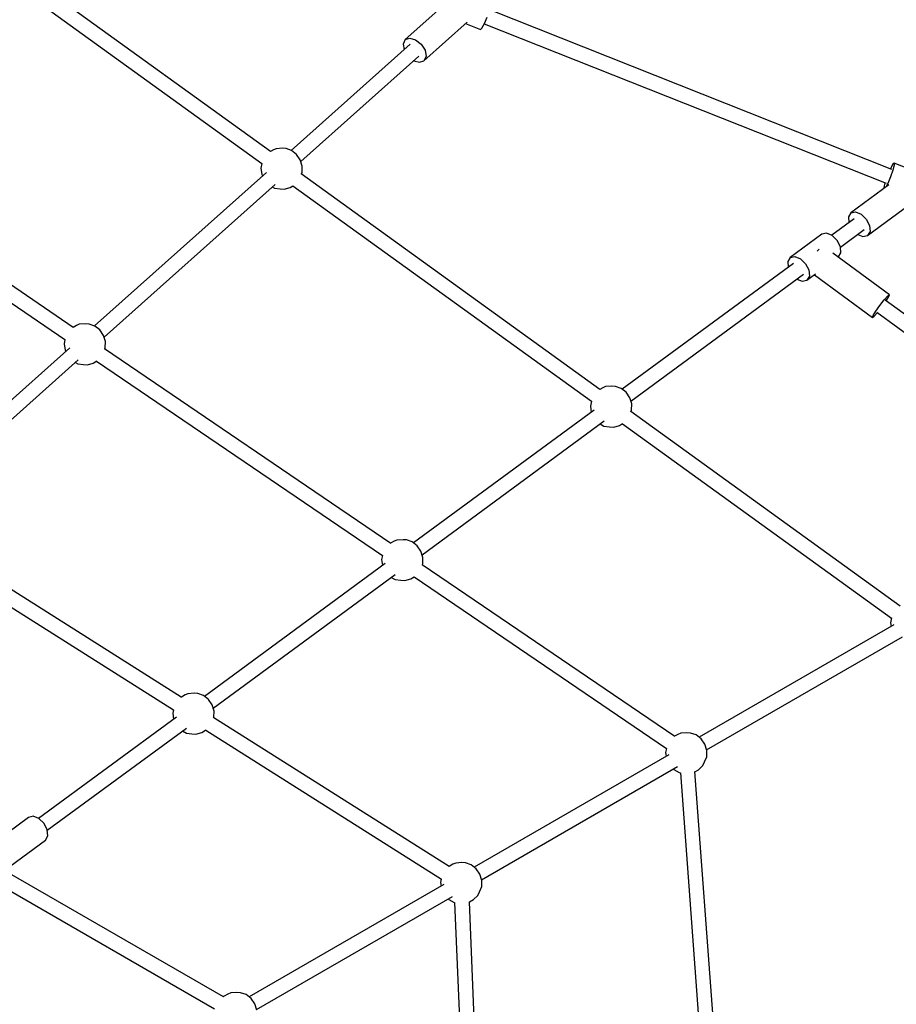
# Model space of a CAD drawing. Units: millimetres. Extents: x 597 to 21344, y -21760 to -6777.
# Drawn here: x 9958 to 11013, y -12741 to -11554 of the extents above; entities that cross this region are included whole.
import ezdxf

# ---------------------------------------------------------------- set-up
doc = ezdxf.new("R2010")
doc.units = ezdxf.units.MM
doc.layers.add('PV-4EB6D9', color=7, linetype='Continuous')

# ---------------------------------------------------------------- blocks, each defined once
blk = doc.blocks.new('*U2')
at = {"layer": 'PV-4EB6D9'}
for p, q in [((36007.1, 12874), (35794.9, 12585)), ((35809.3, 12574.8), (36021.3, 12863.5)), ((35651.9, 12651.1), (35630, 12595.8)), ((35717.1, 12563.8), (35674.7, 12621.4)), ((36163.6, 12602.9), (35929.2, 12278.5)), ((36336.7, 12369.9), (36200.5, 12605.8)), ((35637.4, 12592.8), (35445.4, 12108.7)), ((35462.1, 12102.1), (35654.1, 12586.2)), ((35630, 12595.8), (35632.5, 12595.9)), ((35630, 12595.8), (35631.7, 12593.9)), ((35631.7, 12593.9), (35636.8, 12591.2)), ((35632.5, 12595.9), (35638.5, 12594.3)), ((35638.5, 12594.3), (35646.5, 12591.4)), ((35646.5, 12591.4), (35654.3, 12588)), ((35653.5, 12584.5), (35659.1, 12583.1)), ((35654.3, 12588), (35658.9, 12585.6)), ((35656, 12589.5), (35689.7, 12543.7)), ((35788.4, 12590), (35738.4, 12521.9)), ((35789.8, 12588), (35788.4, 12590)), ((35790.7, 12589.3), (35788.4, 12590)), ((35794.4, 12583.8), (35789.8, 12588)), ((35795.8, 12586.2), (35790.7, 12589.3)), ((35943.8, 12268.4), (36177.9, 12592.5)), ((36177.8, 12592.5), (36183.6, 12591.4)), ((36183.6, 12591.4), (36188, 12592)), ((36186.1, 12595.3), (36321.5, 12360.9)), ((35659.1, 12583.1), (35660.6, 12583.2)), ((35801.2, 12578.6), (35794.4, 12583.8)), ((35808.1, 12573.8), (35801.2, 12578.6)), ((35813.5, 12570.5), (35808.1, 12573.8)), ((35814.4, 12571.8), (35810, 12575.7)), ((35691.2, 12556), (35697.2, 12562.2)), ((35697.2, 12562.2), (35704.9, 12566.1)), ((35704.9, 12566.1), (35712.2, 12566.7)), ((35712.2, 12566.7), (35717.1, 12563.8)), ((35718.4, 12558.2), (35717.1, 12563.8)), ((35764.3, 12499.7), (35815.8, 12569.8)), ((35815.8, 12569.8), (35813.5, 12570.5)), ((35815.8, 12569.8), (35814.4, 12571.8)), ((35688.4, 12549.2), (35691.2, 12556)), ((35689.7, 12543.7), (35688.4, 12549.2)), ((35731.1, 12531.1), (35710, 12559.8)), ((35715.8, 12551.8), (35718.4, 12558.2)), ((35689.7, 12543.7), (35694.6, 12540.8)), ((35694.6, 12540.8), (35701.5, 12541.3)), ((35696.8, 12547.7), (35716.8, 12520.6)), ((35723, 12527.1), (35717, 12520.9)), ((35730.7, 12531), (35723, 12527.1)), ((35737.9, 12531.6), (35730.7, 12531)), ((35742.9, 12528.7), (35737.9, 12531.6)), ((35743.2, 12528.4), (35742.9, 12528.7)), ((35717, 12520.9), (35714.2, 12514.2)), ((35714.2, 12514.2), (35715.5, 12508.6)), ((35715.5, 12508.6), (35743.5, 12470.5)), ((35733.5, 12505.3), (35735.5, 12503.6)), ((35735.5, 12503.6), (35736.1, 12503.1)), ((35751, 12489), (35758.6, 12493)), ((35758.6, 12493), (35765.9, 12493.6)), ((35770.9, 12490.7), (35763.1, 12501.2)), ((35765.9, 12493.6), (35770.9, 12490.7)), ((35772.1, 12485.1), (35770.9, 12490.7)), ((35742.2, 12476.1), (35745, 12482.9)), ((35745, 12482.9), (35751, 12489)), ((35916.7, 12278.7), (35763.7, 12486.6)), ((35769.6, 12478.7), (35772.1, 12485.1)), ((35743.5, 12470.5), (35742.2, 12476.1)), ((35743.5, 12470.5), (35748.4, 12467.7)), ((35748.4, 12467.7), (35755.3, 12468.2)), ((35750.6, 12474.6), (35902.3, 12268.3)), ((36729.6, 12383), (36362.6, 12355.9)), ((36323.4, 12363.4), (36318.7, 12357.3)), ((36330, 12367.8), (36323.4, 12363.4)), ((36337.5, 12370.1), (36330, 12367.8)), ((36344.9, 12370), (36337.5, 12370.1)), ((36351.2, 12367.4), (36344.9, 12370)), ((36355.6, 12365.3), (36351.2, 12367.4)), ((36360.6, 12360), (36355.6, 12365.3)), ((36363, 12355.9), (36360.6, 12360)), ((36364.3, 12338.3), (36730.6, 12365.3)), ((36316.4, 12350.6), (36316, 12346.2)), ((36318.7, 12357.3), (36316.4, 12350.6)), ((36316, 12346.2), (36316.6, 12338.7)), ((36316.6, 12338.7), (36318, 12335.4)), ((36360.5, 12330.3), (36364.1, 12336.8)), ((36364.1, 12336.8), (36364.3, 12338.3)), ((36320.4, 12331.5), (36113.6, 12027.3)), ((36318, 12335.4), (36320.3, 12331.3)), ((36342.5, 12324.4), (36477.9, 12089.9)), ((36493.1, 12099), (36356.9, 12334.9)), ((36359.9, 12329.8), (36360.5, 12330.3)), ((36128.4, 12017.6), (36335, 12321.4)), ((36334.9, 12321.4), (36340, 12320.4)), ((36340, 12320.4), (36344.4, 12321.1)), ((35912.5, 12277.4), (35905.9, 12272.9)), ((35920, 12279.7), (35912.5, 12277.4)), ((35927.4, 12279.5), (35920, 12279.7)), ((35929.4, 12278.7), (35927.4, 12279.5)), ((35901.2, 12266.9), (35898.9, 12260.1)), ((35905.9, 12272.9), (35901.2, 12266.9)), ((35945.8, 12265), (35943.7, 12268.5)), ((35947.9, 12258), (35945.8, 12265)), ((35898.9, 12260.1), (35898.5, 12255.7)), ((35898.5, 12255.7), (35899.1, 12248.2)), ((35946.6, 12246.3), (35947.5, 12253.1)), ((35947.5, 12253.1), (35947.9, 12258)), ((35902.5, 12241.5), (35642.6, 11881.7)), ((35899.1, 12248.2), (35900.5, 12244.9)), ((35900.5, 12244.9), (35902.5, 12241.5)), ((36101.6, 12027.2), (35940.5, 12246.4)), ((35944, 12241.6), (35946.6, 12246.3)), ((35657.2, 11871.7), (35916.8, 12231.1)), ((35916.7, 12231.1), (35922.5, 12230)), ((35922.5, 12230), (35929.8, 12231)), ((35927.3, 12234.3), (36087.2, 12016.9)), ((35461.7, 12102.3), (35453.9, 12105.7)), ((35467.2, 12099.3), (35461.7, 12102.3)), ((35468.9, 12097.5), (35467.2, 12099.3)), ((36493.9, 12099.2), (36486.4, 12096.9)), ((36501.3, 12099.1), (36493.9, 12099.2)), ((36507.7, 12096.5), (36501.3, 12099.1)), ((35461.8, 12079.6), (35468.9, 12097.5)), ((36475.1, 12086.4), (36472.8, 12079.7)), ((36479.8, 12092.4), (36475.1, 12086.4)), ((36486.4, 12096.9), (36479.8, 12092.4)), ((36512.1, 12094.4), (36507.7, 12096.5)), ((36517.1, 12089), (36512.1, 12094.4)), ((36519.7, 12084.5), (36517.1, 12089)), ((36854.8, 12097.8), (36519.6, 12084.2)), ((35506.5, 12029.5), (35460.2, 12081.4)), ((36472.8, 12079.7), (36472.4, 12075.2)), ((36472.4, 12075.2), (36473, 12067.8)), ((36519.8, 12084.3), (36519.7, 12084.5)), ((36520.4, 12066.5), (36855.6, 12080.1)), ((36473, 12067.8), (36474.4, 12064.4)), ((36474.4, 12064.4), (36477, 12059.9)), ((36649.6, 11828), (36513.4, 12063.9)), ((36516.9, 12059.4), (36520.5, 12065.9)), ((36520.5, 12065.9), (36520.6, 12066.5)), ((36477.2, 12059.7), (36298, 11776.3)), ((36477, 12059.9), (36477.2, 12059.7)), ((36498.9, 12053.5), (36634.3, 11819)), ((36516.3, 12058.8), (36516.9, 12059.4)), ((35442.7, 12050), (35481.1, 12006.9)), ((36312.9, 11766.7), (36492.4, 12050.6)), ((36492.3, 12050.3), (36496.4, 12049.5)), ((36496.4, 12049.5), (36500.9, 12050.1)), ((35486.7, 12026.2), (35494, 12030.8)), ((35494, 12030.8), (35501.3, 12032)), ((35501.3, 12032), (35506.5, 12029.5)), ((35508.4, 12024), (35506.5, 12029.5)), ((36104.9, 12028.3), (36097.4, 12025.9)), ((36112.3, 12028.1), (36104.9, 12028.3)), ((36113.7, 12027.6), (36112.3, 12028.1)), ((35479.3, 12012.4), (35481.3, 12019.4)), ((35481.3, 12019.4), (35486.7, 12026.2)), ((35627.9, 11881.2), (35501.1, 12023.3)), ((35506.5, 12017.3), (35508.4, 12024)), ((36086.1, 12015.5), (36083.8, 12008.7)), ((36090.9, 12021.5), (36086.1, 12015.5)), ((36097.4, 12025.9), (36090.9, 12021.5)), ((36130.7, 12013.6), (36128.2, 12017.9)), ((35481.1, 12006.9), (35479.3, 12012.4)), ((35481.1, 12006.9), (35486.4, 12004.4)), ((35486.4, 12004.4), (35493.2, 12005.5)), ((35486.6, 12013), (35614.5, 11869.7)), ((36083.8, 12008.7), (36083.5, 12004.3)), ((36083.5, 12004.3), (36084, 11996.8)), ((36132.8, 12006.6), (36130.7, 12013.6)), ((36132.4, 12001.7), (36132.8, 12006.6)), ((36084, 11996.8), (36085.4, 11993.5)), ((36085.4, 11993.5), (36087.8, 11989.4)), ((36286.6, 11775.7), (36125.4, 11994.9)), ((36128.9, 11990.2), (36131.5, 11994.9)), ((36131.5, 11994.9), (36132.4, 12001.7)), ((36087.9, 11989.6), (35853.5, 11645)), ((36112.2, 11982.9), (36272.3, 11765.3)), ((35868.3, 11635.3), (36102.5, 11979.5)), ((36102.4, 11979.5), (36107.4, 11978.5)), ((36107.4, 11978.5), (36114.7, 11979.6)), ((35619.4, 11876.2), (35614.6, 11870.1)), ((35625.9, 11880.6), (35619.4, 11876.2)), ((35633.4, 11883), (35625.9, 11880.6)), ((35640.8, 11882.8), (35633.4, 11883)), ((35642.8, 11882), (35640.8, 11882.8)), ((35612.3, 11863.4), (35612, 11859)), ((35614.6, 11870.1), (35612.3, 11863.4)), ((35659.2, 11868.3), (35657.2, 11871.8)), ((35661.3, 11861.3), (35659.2, 11868.3)), ((35660.9, 11856.4), (35661.3, 11861.3)), ((35612, 11859), (35612.5, 11851.5)), ((35612.5, 11851.5), (35613.9, 11848.2)), ((35839.4, 11644.3), (35655.5, 11850.3)), ((35658.5, 11846.9), (35660, 11849.6)), ((35660, 11849.6), (35660.9, 11856.4)), ((35616, 11844.8), (35389.9, 11531.9)), ((35613.9, 11848.2), (35615.9, 11844.7)), ((35641.1, 11839.9), (35825.9, 11632.7)), ((35404.5, 11521.7), (35630.3, 11834.3)), ((35630.2, 11834.4), (35635.9, 11833.2)), ((35635.9, 11833.2), (35643.5, 11834.3)), ((35643.5, 11834.3), (35645.3, 11835.2)), ((36642.8, 11826), (36636.3, 11821.5)), ((36650.3, 11828.3), (36642.8, 11826)), ((36631.5, 11815.5), (36629.2, 11808.7)), ((36636.3, 11821.5), (36631.5, 11815.5)), ((36629.2, 11808.7), (36628.9, 11804.3)), ((36628.9, 11804.3), (36629.4, 11796.8)), ((36629.4, 11796.8), (36630.9, 11793.5)), ((36630.9, 11793.5), (36633.5, 11789)), ((36634.3, 11788), (36485.6, 11530.5)), ((36633.5, 11789), (36634.2, 11787.9)), ((36275.9, 11769.9), (36271.1, 11763.9)), ((36282.4, 11774.4), (36275.9, 11769.9)), ((36289.9, 11776.7), (36282.4, 11774.4)), ((36297.4, 11776.6), (36289.9, 11776.7)), ((36298.2, 11776.2), (36297.4, 11776.6)), ((36313.1, 11766.5), (36312.7, 11767)), ((36315.7, 11762), (36313.1, 11766.5)), ((36501, 11521.7), (36648.6, 11777.4)), ((36268.8, 11757.2), (36268.5, 11752.7)), ((36271.1, 11763.9), (36268.8, 11757.2)), ((36317.8, 11755), (36315.7, 11762)), ((36317.5, 11750.1), (36317.8, 11755)), ((36268.5, 11752.7), (36269, 11745.3)), ((36269, 11745.3), (36270.5, 11741.9)), ((36433.5, 11576), (36310.4, 11743.4)), ((36313.9, 11738.6), (36316.5, 11743.4)), ((36316.5, 11743.4), (36317.5, 11750.1)), ((36273.3, 11737.2), (36065, 11407.9)), ((36270.5, 11741.9), (36273.1, 11737.4)), ((36273.1, 11737.4), (36273.2, 11737.2)), ((36297.2, 11731.4), (36419.3, 11565.4)), ((36079.9, 11398.3), (36288.4, 11728.1)), ((36288.3, 11727.8), (36292.4, 11727)), ((36292.4, 11727), (36299.7, 11728)), ((35830.8, 11639.2), (35826.1, 11633.2)), ((35837.4, 11643.6), (35830.8, 11639.2)), ((35844.9, 11646), (35837.4, 11643.6)), ((35852.3, 11645.8), (35844.9, 11646)), ((35853.7, 11645.3), (35852.3, 11645.8)), ((35823.8, 11626.4), (35823.4, 11622)), ((35826.1, 11633.2), (35823.8, 11626.4)), ((35870.7, 11631.3), (35868.2, 11635.6)), ((35872.8, 11624.3), (35870.7, 11631.3)), ((35872.4, 11619.4), (35872.8, 11624.3)), ((35823.4, 11622), (35824, 11614.5)), ((35824, 11614.5), (35825.4, 11611.2)), ((36051.4, 11406.6), (35867, 11613.3)), ((35870, 11609.9), (35871.5, 11612.6)), ((35871.5, 11612.6), (35872.4, 11619.4)), ((35827.8, 11607.3), (35597, 11267.9)), ((35825.4, 11611.2), (35827.7, 11607.1)), ((35852.5, 11602.9), (36038, 11395)), ((35611.8, 11258.1), (35842.4, 11597.2)), ((35842.3, 11597.2), (35847.4, 11596.2)), ((35847.4, 11596.2), (35855, 11597.3)), ((35855, 11597.3), (35856.7, 11598.2)), ((36440.4, 11576.5), (36433.1, 11575.9)), ((36445.3, 11573.6), (36440.4, 11576.5)), ((36419.4, 11565.8), (36416.7, 11559.1)), ((36425.4, 11572), (36419.4, 11565.8)), ((36433.1, 11575.9), (36425.4, 11572)), ((36476.6, 11531.2), (36445.3, 11573.6)), ((36416.7, 11559.1), (36418, 11553.5)), ((36418, 11553.5), (36458, 11499))]:
    blk.add_line(p, q, dxfattribs=at)
blk = doc.blocks.new('1219 2D')
blk.add_arc((7583.5, -14271.5), 6981.2, 22.16837, 338.0104)
at = {"layer": 'PV-4EB6D9', "rotation": 270}
blk.add_blockref('*U2', (-1585.2, 23902.6), dxfattribs=at)

msp = doc.modelspace()

# ---------------------------------------------------------------- block references
msp.add_blockref('1219 2D', (0, 0))

doc.saveas('drawing.dxf')
